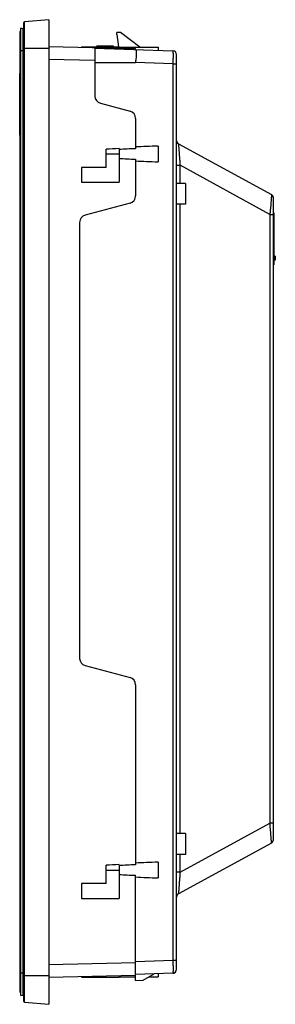
# Model space of a CAD drawing. Units: millimetres. Extents: x 79 to 148, y 26 to 290.
import ezdxf

# ---------------------------------------------------------------- set-up
doc = ezdxf.new("R2010")
doc.units = ezdxf.units.MM
doc.header["$LTSCALE"] = 20.615341
doc.layers.get('0').update_dxf_attribs({"linetype": 'CONTINUOUS'})

msp = doc.modelspace()

# ---------------------------------------------------------------- linework, layer by layer
at = {"color": 7, "linetype": 'CONTINUOUS'}
for p, q in [((79.75, 287.86), (79.55, 286.93)), ((79.75, 28.46), (79.75, 287.86)), ((80.43, 287.71), (79.75, 287.86)), ((80.54, 26.9), (80.54, 289.36)), ((87.24, 290.13), (80.72, 289.56)), ((80.72, 26.7), (80.72, 289.56)), ((87.24, 290.13), (87.24, 26.13)), ((79.55, 29.39), (79.55, 286.93)), ((80.43, 28.61), (80.43, 287.71)), ((105.54, 286.13), (105.54, 286.73)), ((106.54, 286.73), (105.54, 286.73)), ((105.54, 286.13), (105.99, 282.86)), ((111.69, 282.78), (106.54, 286.73)), ((87.24, 282.93), (110.54, 282.43)), ((96.07, 282.74), (96.14, 282.88)), ((96.14, 282.88), (106.14, 282.88)), ((99.64, 282.66), (99.64, 269.66)), ((99.64, 282.51), (120.57, 281.78)), ((100.24, 283.13), (99.99, 282.88)), ((100.24, 283.13), (104.54, 283.13)), ((104.54, 283.13), (104.54, 282.88)), ((106.14, 282.88), (106.14, 282.52)), ((106.14, 282.78), (116.64, 282.78)), ((116.64, 282.78), (116.64, 281.92)), ((79.53, 281.86), (80.43, 281.86)), ((80.54, 282.48), (87.24, 282.48)), ((109.06, 282.46), (109.06, 282.18)), ((110.54, 282.13), (110.54, 282.43)), ((121.53, 35.48), (121.53, 280.78)), ((99.64, 279.16), (87.24, 279.43)), ((99.64, 278.63), (110.54, 278.63)), ((120.57, 278.28), (110.54, 278.63)), ((120.57, 278.28), (120.57, 37.98)), ((120.57, 278.28), (121.54, 278.28)), ((79.45, 259.16), (79.45, 275.66)), ((79.53, 275.66), (79.45, 275.66)), ((79.45, 273.66), (79.53, 273.66)), ((79.53, 269.16), (79.45, 269.16)), ((79.45, 267.16), (79.53, 267.16)), ((101.12, 267.73), (109.06, 265.61)), ((110.54, 263.67), (110.54, 255.54)), ((79.53, 261.16), (79.45, 261.16)), ((79.45, 259.16), (79.53, 259.16)), ((116.64, 256.23), (116.64, 252.02)), ((122.05, 256.87), (147.01, 243.24)), ((102.64, 250.53), (102.64, 255.42)), ((102.64, 254.13), (106.14, 254.13)), ((106.14, 255.57), (106.14, 246.53)), ((110.54, 252.72), (110.54, 242.87)), ((121.53, 251.09), (122.48, 251.09)), ((122.48, 246.23), (122.48, 251.09)), ((146.59, 237.92), (122.48, 251.09)), ((96.07, 250.53), (96.07, 246.53)), ((102.64, 250.53), (96.07, 250.53)), ((96.14, 246.53), (96.14, 250.53)), ((96.07, 246.53), (106.14, 246.53)), ((123.94, 246.23), (121.53, 246.23)), ((123.94, 246.23), (123.94, 240.63)), ((109.05, 240.93), (97.02, 237.72)), ((123.94, 240.63), (121.53, 240.63)), ((122.48, 71.93), (122.48, 240.63)), ((147.53, 70.25), (147.53, 242.37)), ((146.59, 237.92), (146.59, 74.7)), ((146.59, 237.92), (147.53, 237.92)), ((147.53, 238.36), (147.63, 238.36)), ((147.63, 238.36), (147.63, 224.36)), ((95.54, 235.79), (95.54, 118.87)), ((147.63, 236.36), (147.53, 236.36)), ((147.63, 225.36), (147.53, 225.36)), ((148.03, 226.71), (147.63, 226.71)), ((148.03, 225.61), (147.63, 225.61)), ((148.03, 226.71), (148.03, 225.61)), ((147.53, 224.36), (147.63, 224.36)), ((97.02, 116.93), (109.05, 113.72)), ((110.54, 111.79), (110.54, 63.54)), ((122.48, 61.53), (146.59, 74.7)), ((147.53, 74.7), (146.59, 74.7)), ((123.94, 71.93), (121.53, 71.93)), ((123.94, 71.93), (123.94, 66.33)), ((147.01, 69.37), (122.05, 55.74)), ((123.94, 66.33), (121.53, 66.33)), ((122.48, 61.53), (122.48, 66.33)), ((102.64, 58.53), (102.64, 63.42)), ((106.14, 63.57), (106.14, 54.53)), ((116.64, 64.23), (116.64, 60.02)), ((102.64, 62.13), (106.14, 62.13)), ((110.54, 32.53), (110.54, 60.72)), ((122.48, 61.53), (121.53, 61.53)), ((102.64, 58.53), (96.07, 58.53)), ((96.07, 58.53), (96.07, 54.53)), ((96.14, 54.53), (96.14, 58.53)), ((96.07, 54.53), (106.14, 54.53)), ((87.24, 36.83), (110.54, 37.33)), ((110.54, 37.63), (120.57, 37.98)), ((120.57, 37.98), (121.54, 37.98)), ((80.43, 34.46), (79.55, 34.46)), ((120.57, 34.48), (110.54, 34.13)), ((116.64, 34.34), (116.64, 33.48)), ((120.58, 34.48), (121.03, 34.61)), ((121.03, 34.61), (121.21, 34.77)), ((121.19, 34.72), (121.53, 35.48)), ((87.24, 33.78), (80.54, 33.78)), ((110.54, 33.83), (87.24, 33.33)), ((96.14, 33.38), (96.07, 33.52)), ((96.14, 33.38), (106.14, 33.38)), ((102.64, 33.38), (102.64, 33.66)), ((106.14, 33.73), (106.14, 33.38)), ((106.14, 33.48), (110.54, 33.48)), ((110.54, 32.53), (112.54, 32.6)), ((112.54, 32.6), (115.54, 34.3)), ((114.09, 33.48), (116.64, 33.48)), ((79.55, 29.39), (79.75, 28.46)), ((79.75, 28.46), (80.43, 28.61)), ((80.72, 26.7), (87.24, 26.13))]:
    msp.add_line(p, q, dxfattribs=at)
for points in [[(122.05, 256.87), (121.7, 257.2), (121.53, 257.75)], [(120.57, 34.48), (120.82, 34.52), (121.19, 34.72)]]:
    msp.add_lwpolyline(points, dxfattribs=at)
for centre, radius, start, end in [((80.74, 289.36), 0.2, 95, 180), ((120.54, 280.78), 1, 0, 88), ((101.64, 269.66), 2, 180, 255), ((108.54, 263.67), 2, 0, 75), ((122.53, 257.75), 1, 180, 241.3587), ((146.53, 242.37), 1, 0, 61.3587), ((108.54, 242.87), 2, 284.9314, 360), ((97.54, 235.79), 2, 104.9314, 180), ((97.54, 118.87), 2, 180, 255.0686), ((108.54, 111.79), 2, 0, 75.0686), ((146.53, 70.25), 1, 298.6413, 360), ((122.53, 54.87), 1, 118.6413, 180), ((120.53, 35.48), 1, 272, 360), ((80.23, 29.53), 0.7, 180, 192.1746), ((80.74, 26.9), 0.2, 180, 265)]:
    msp.add_arc(centre, radius, start, end, dxfattribs=at)
for centre, major_axis, ratio, start_param, end_param in [((177.83, 254.13), (85.91, 0), 0.034921, 2.363606, 2.470807), ((234.03, 254.13), (144.46, 0), 0.021459, 2.657929, 2.712936), ((234.03, 254.13), (139.8, 0), 0.021459, 2.653723, 2.725826), ((234.03, 254.13), (139.8, 0), 0.021459, -2.725826, -2.653723), ((177.83, 254.13), (85.91, 0), 0.034921, -2.470807, -2.363606), ((234.03, 62.13), (144.46, 0), 0.021459, 2.657929, 2.712936), ((234.03, 62.13), (139.8, 0), 0.021459, 2.653723, 2.725826), ((177.83, 62.13), (85.91, 0), 0.034921, 2.363606, 2.470807), ((234.03, 62.13), (139.8, 0), 0.021459, -2.725826, -2.653723), ((177.83, 62.13), (85.91, 0), 0.034921, -2.470807, -2.363606)]:
    msp.add_ellipse(centre, major_axis=major_axis, ratio=ratio, start_param=start_param, end_param=end_param, dxfattribs=at)
for points, knots in [([(110.54, 282.13), (110.55, 282.13), (110.56, 282.11), (110.58, 282.09), (110.61, 282.04), (110.65, 281.97), (110.68, 281.85), (110.7, 281.7), (110.69, 281.45), (110.68, 281.07), (110.7, 280.55), (110.69, 279.95), (110.58, 279.3), (110.55, 278.86), (110.54, 278.63)], [0, 0, 0, 0, 0.006973, 0.014765, 0.025208, 0.052451, 0.086873, 0.12862, 0.178403, 0.301118, 0.450972, 0.621668, 0.807182, 1, 1, 1, 1]), ([(120.57, 281.78), (120.57, 281.78), (120.57, 281.77), (120.58, 281.76), (120.58, 281.74), (120.58, 281.69), (120.58, 281.62), (120.58, 281.5), (120.58, 281.36), (120.59, 281.18), (120.59, 280.98), (120.59, 280.65), (120.59, 280.2), (120.58, 279.6), (120.58, 278.95), (120.57, 278.51), (120.57, 278.28)], [0, 0, 0, 0, 0.001307, 0.004971, 0.011015, 0.019427, 0.043278, 0.076359, 0.118335, 0.168771, 0.227224, 0.293132, 0.444575, 0.617364, 0.805115, 1, 1, 1, 1]), ([(122.05, 256.87), (122.05, 256.88), (122.05, 256.86), (122.05, 256.84), (122.05, 256.8), (122.06, 256.75), (122.06, 256.68), (122.07, 256.55), (122.08, 256.37), (122.1, 256.1), (122.12, 255.78), (122.15, 255.43), (122.19, 254.88), (122.24, 254.12), (122.32, 253.16), (122.4, 252.14), (122.45, 251.44), (122.48, 251.09)], [0, 0, 0, 0, 0.001206, 0.005134, 0.0118, 0.02119, 0.03325, 0.047915, 0.084755, 0.130967, 0.185671, 0.24788, 0.316615, 0.469908, 0.638741, 0.817132, 1, 1, 1, 1]), ([(147.01, 243.24), (147.02, 243.24), (147.01, 243.23), (147.02, 243.21), (147.01, 243.17), (147.01, 243.1), (147, 242.97), (146.99, 242.79), (146.97, 242.55), (146.95, 242.27), (146.93, 241.95), (146.89, 241.45), (146.83, 240.76), (146.76, 239.86), (146.67, 238.91), (146.61, 238.25), (146.59, 237.92)], [0, 0, 0, 0, 0.001634, 0.005766, 0.012424, 0.021589, 0.047353, 0.082828, 0.127446, 0.180477, 0.241185, 0.308775, 0.461193, 0.63119, 0.812901, 1, 1, 1, 1]), ([(147.01, 69.37), (147.02, 69.38), (147.01, 69.39), (147.02, 69.41), (147.01, 69.45), (147.01, 69.5), (147.01, 69.56), (147, 69.67), (146.99, 69.84), (146.97, 70.08), (146.95, 70.37), (146.92, 70.69), (146.88, 71.19), (146.83, 71.89), (146.75, 72.78), (146.67, 73.72), (146.62, 74.37), (146.59, 74.7)], [0, 0, 0, 0, 0.001599, 0.00575, 0.01251, 0.02189, 0.033847, 0.048317, 0.084529, 0.12993, 0.183794, 0.245282, 0.313511, 0.466572, 0.635902, 0.815448, 1, 1, 1, 1]), ([(122.48, 61.53), (122.45, 61.18), (122.4, 60.48), (122.32, 59.46), (122.24, 58.5), (122.19, 57.74), (122.15, 57.19), (122.12, 56.83), (122.1, 56.52), (122.08, 56.25), (122.07, 56.06), (122.06, 55.94), (122.06, 55.87), (122.05, 55.82), (122.05, 55.77), (122.05, 55.76), (122.05, 55.74), (122.05, 55.74)], [0, 0, 0, 0, 0.182717, 0.361007, 0.529788, 0.683138, 0.751914, 0.814178, 0.868925, 0.915173, 0.952043, 0.966721, 0.978792, 0.988188, 0.99486, 0.998792, 1, 1, 1, 1]), ([(120.57, 37.98), (120.57, 37.75), (120.58, 37.3), (120.58, 36.66), (120.59, 36.06), (120.59, 35.6), (120.59, 35.28), (120.59, 35.08), (120.59, 34.9), (120.58, 34.76), (120.58, 34.64), (120.58, 34.56), (120.58, 34.52), (120.58, 34.5), (120.57, 34.49), (120.57, 34.48), (120.57, 34.48)], [0, 0, 0, 0, 0.194914, 0.38274, 0.555557, 0.706984, 0.772877, 0.831324, 0.881738, 0.923686, 0.956753, 0.980591, 0.988994, 0.995032, 0.998692, 1, 1, 1, 1])]:
    msp.add_open_spline(points, degree=3, knots=knots, dxfattribs=at)

doc.saveas('drawing.dxf')
